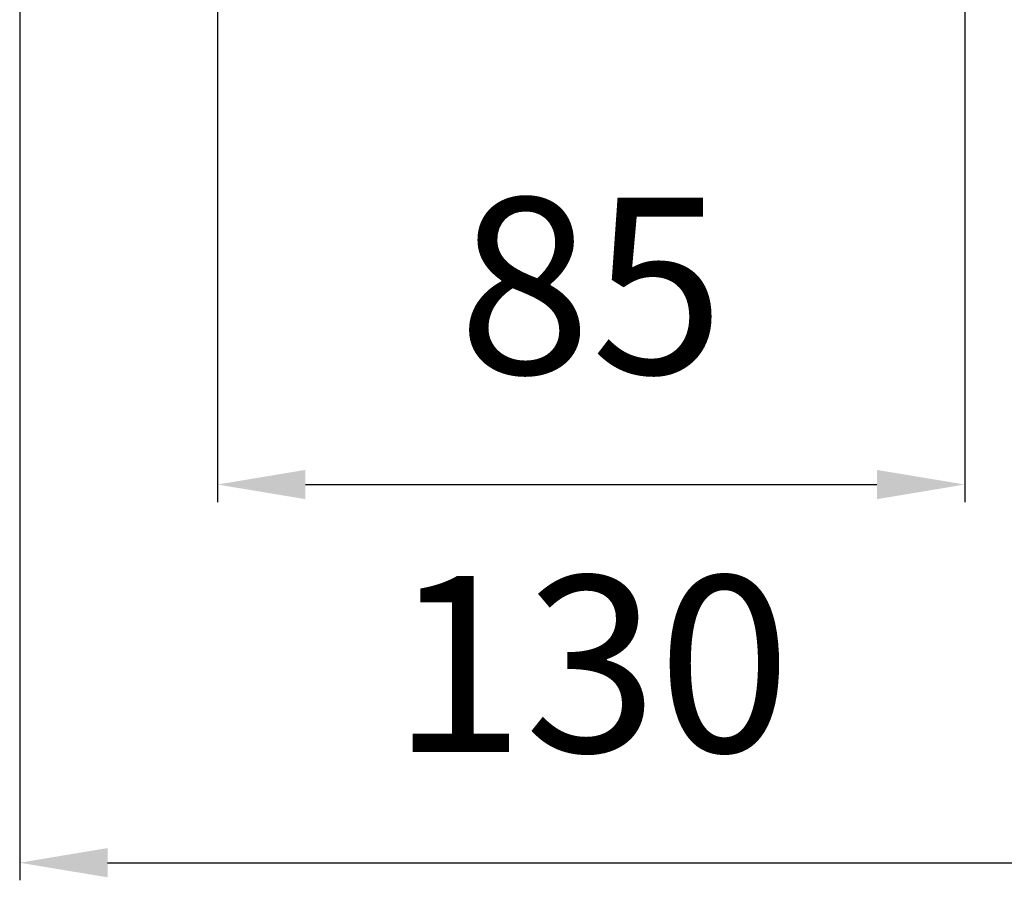
# Model space of a CAD drawing. Units: millimetres. Extents: x 0 to 29403, y -1582 to 10384.
# Drawn here: x 27374 to 27486, y 1760 to 1858 of the extents above; entities that cross this region are included whole.
import ezdxf

# ---------------------------------------------------------------- set-up
doc = ezdxf.new("R2010")
doc.units = ezdxf.units.MM
doc.styles.get("Standard").update_dxf_attribs({"font": 'txt', "bigfont": 'whgtxt.shx'})
doc.dimstyles.new('사본 ISO-25$0', dxfattribs={"dimtxt": 4, "dimasz": 3, "dimexe": 1.25, "dimexo": 0.625, "dimtad": 1, "dimdsep": 46, "dimtxsty": 'Standard', "dimcen": 2.5, "dimclrd": 3, "dimclre": 3, "dimclrt": 2, "dimadec": 0, "dimazin": 0, "dimtfac": 1, "dimtmove": 0, "dimatfit": 3, "dimfxl": 0, "dimarcsym": 0})

# ---------------------------------------------------------------- blocks, each defined once
blk = doc.blocks.new('*D171')
at = {"color": 5, "lineweight": -2, "ltscale": 6}
for p, q in [((27373.56, 1866.72), (27373.56, 1759.9)), ((27503.56, 1866.22), (27503.56, 1759.9)), ((27383.56, 1761.9), (27493.56, 1761.9))]:
    blk.add_line(p, q, dxfattribs=at)
at = {"color": 5, "ltscale": 6}
for points in [[(27383.56, 1763.57), (27383.56, 1760.24), (27373.56, 1761.9)], [(27493.56, 1763.57), (27493.56, 1760.24), (27503.56, 1761.9)]]:
    blk.add_solid(points, dxfattribs=at)
at = {"layer": 'Defpoints', "color": 0, "ltscale": 6}
for p in [(27373.56, 1868.72), (27503.56, 1868.22), (27503.56, 1761.9)]:
    blk.add_point(p, dxfattribs=at)
at = {"color": 2, "ltscale": 6, "insert": (27438.56, 1781.9), "char_height": 20, "attachment_point": 5}
blk.add_mtext('130', dxfattribs=at)
blk = doc.blocks.new('*D174')
at = {"color": 5, "lineweight": -2, "ltscale": 6}
for p, q in [((27396.06, 1861.72), (27396.06, 1802.9)), ((27481.06, 1861.72), (27481.06, 1802.9)), ((27406.06, 1804.9), (27471.06, 1804.9))]:
    blk.add_line(p, q, dxfattribs=at)
at = {"color": 5, "ltscale": 6}
for points in [[(27406.06, 1806.56), (27406.06, 1803.23), (27396.06, 1804.9)], [(27471.06, 1806.56), (27471.06, 1803.23), (27481.06, 1804.9)]]:
    blk.add_solid(points, dxfattribs=at)
at = {"layer": 'Defpoints', "color": 0, "ltscale": 6}
for p in [(27396.06, 1863.72), (27481.06, 1863.72), (27481.06, 1804.9)]:
    blk.add_point(p, dxfattribs=at)
at = {"color": 2, "ltscale": 6, "insert": (27438.56, 1824.9), "char_height": 20, "attachment_point": 5}
blk.add_mtext('85', dxfattribs=at)

msp = doc.modelspace()

# ---------------------------------------------------------------- dimensions: what is measured, and where the dimension line sits
at = {"ltscale": 6}
for base, p1, p2, picture, middle in [((27503.557, 1761.903), (27373.557, 1868.72), (27503.557, 1868.22), '*D171', (27438.557, 1781.903)), ((27481.057, 1804.896), (27396.057, 1863.72), (27481.057, 1863.72), '*D174', (27438.557, 1824.896))]:
    dim = msp.add_linear_dim(base=base, p1=p1, p2=p2, dimstyle='사본 ISO-25$0', override={"dimscale": 20, "dimtxt": 1, "dimasz": 0.5, "dimexe": 0.1, "dimexo": 0.1, "dimgap": 0.5, "dimcen": 5, "dimclrd": 5, "dimclre": 5, "dimtix": 1, "dimtmove": 1, "dimfxl": 1.135, "dimarcsym": 1}, dxfattribs=at)
    dim.commit()
    dim.dimension.update_dxf_attribs({"geometry": picture, "text_midpoint": middle})

doc.saveas('drawing.dxf')
